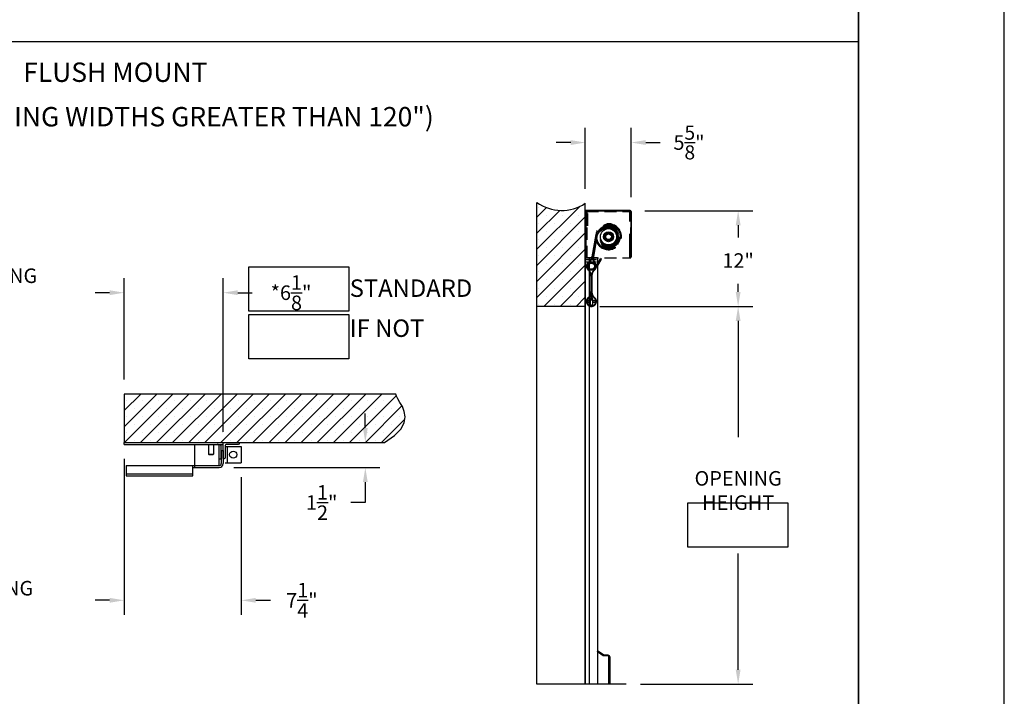
# Model space of a CAD drawing. Units: inches. Extents: x 290 to 519, y 52 to 321.
# Drawn here: x 397 to 519, y 118 to 201 of the extents above; entities that cross this region are included whole.
import ezdxf
from ezdxf.enums import TextEntityAlignment as Align

# ---------------------------------------------------------------- set-up
doc = ezdxf.new("R2010")
doc.units = ezdxf.units.IN
doc.header["$MEASUREMENT"] = 0
doc.linetypes.add('HIDDEN', pattern=[0.375, 0.25, -0.125])
doc.linetypes.add('HIDDENX2', pattern=[0.75, 0.5, -0.25])
for name, color, linetype in [('11', 12, 'Continuous'), ('BEARING', 1, 'Continuous'), ('BRACKET', 60, 'HIDDEN'), ('CANOPY', 5, 'Continuous'), ('DIM', 40, 'Continuous'), ('FRA', 5, 'Continuous'), ('FRAME', 1, 'Continuous'), ('HATCH', 60, 'Continuous'), ('HIDX2', 2, 'HIDDENX2'), ('ROLLER', 4, 'Continuous'), ('TEXT', 3, 'Continuous')]:
    doc.layers.add(name, color=color, linetype=linetype)
doc.styles.get("Standard").update_dxf_attribs({"font": 'romans.shx', "width": 0.9})
doc.dimstyles.new('1TO16_THREE', dxfattribs={"dimscale": 10, "dimtxt": 0.18, "dimasz": 0.18, "dimexe": 0.18, "dimexo": 0.18, "dimgap": 0.18, "dimtad": 0, "dimtih": 1, "dimtoh": 1, "dimdec": 3, "dimlfac": 0.333333, "dimzin": 0, "dimdsep": 46, "dimlunit": 5, "dimtxsty": 'Standard', "dimcen": 0.063, "dimclrd": 256, "dimclre": 256, "dimclrt": 30, "dimadec": 0, "dimazin": 0, "dimtfac": 1, "dimtdec": 3, "dimtofl": 0, "dimtmove": 0, "dimatfit": 0, "dimfxl": 1, "dimtolj": 1, "dimtzin": 0, "dimarcsym": 0})
doc.dimstyles.new('1TO16_TWO', dxfattribs={"dimscale": 10, "dimtxt": 0.18, "dimasz": 0.18, "dimexe": 0.18, "dimexo": 0.18, "dimgap": 0.18, "dimtad": 0, "dimtih": 1, "dimtoh": 1, "dimdec": 3, "dimlfac": 0.5, "dimzin": 0, "dimdsep": 46, "dimlunit": 5, "dimtxsty": 'Standard', "dimcen": 0.063, "dimclrd": 256, "dimclre": 256, "dimclrt": 30, "dimadec": 0, "dimazin": 0, "dimtfac": 1, "dimtdec": 3, "dimtofl": 0, "dimtmove": 0, "dimatfit": 0, "dimfxl": 1, "dimtolj": 1, "dimtzin": 0, "dimarcsym": 0})

# ---------------------------------------------------------------- blocks, each defined once
blk = doc.blocks.new('*D31')
at = {"layer": 'Defpoints', "color": 0, "transparency": 16777216}
for p in [(410.02, 148.7), (424.51, 146.44), (424.51, 129.41)]:
    blk.add_point(p, dxfattribs=at)
at = {"layer": 'DIM', "lineweight": -2, "transparency": 16777216}
for p, q in [((410.02, 146.9), (410.02, 127.61)), ((424.51, 144.64), (424.51, 127.61)), ((408.22, 129.41), (406.42, 129.41)), ((426.31, 129.41), (428.11, 129.41))]:
    blk.add_line(p, q, dxfattribs=at)
at = {"layer": 'DIM', "transparency": 16777216}
for points in [[(408.22, 129.71), (408.22, 129.11), (410.02, 129.41)], [(426.31, 129.71), (426.31, 129.11), (424.51, 129.41)]]:
    blk.add_solid(points, dxfattribs=at)
at = {"layer": 'DIM', "color": 30, "transparency": 16777216, "insert": (432.01, 129.41), "char_height": 1.8, "attachment_point": 5}
blk.add_mtext('\\A1;7{\\H1.000000x;\\S1/4;}"', dxfattribs=at)
blk = doc.blocks.new('*D29')
at = {"layer": 'Defpoints', "color": 0, "transparency": 16777216}
for p in [(422.27, 167.47), (410.02, 154.94), (422.27, 148.45)]:
    blk.add_point(p, dxfattribs=at)
at = {"layer": 'DIM', "lineweight": -2, "transparency": 16777216}
for p, q in [((410.02, 156.74), (410.02, 169.27)), ((422.27, 150.25), (422.27, 169.27)), ((408.22, 167.47), (406.42, 167.47)), ((424.07, 167.47), (425.87, 167.47))]:
    blk.add_line(p, q, dxfattribs=at)
at = {"layer": 'DIM', "transparency": 16777216}
for points in [[(408.22, 167.77), (408.22, 167.17), (410.02, 167.47)], [(424.07, 167.77), (424.07, 167.17), (422.27, 167.47)]]:
    blk.add_solid(points, dxfattribs=at)
at = {"layer": 'DIM', "color": 30, "transparency": 16777216, "insert": (430.67, 167.47), "char_height": 1.8, "attachment_point": 5}
blk.add_mtext('\\A1;*6{\\H1.000000x;\\S1/8;}"', dxfattribs=at)
blk = doc.blocks.new('*D22')
at = {"layer": 'Defpoints', "color": 0, "transparency": 16777216}
for p in [(410.02, 167.47), (370.25, 154.94), (410.02, 154.94)]:
    blk.add_point(p, dxfattribs=at)
at = {"layer": 'DIM', "lineweight": -2, "transparency": 16777216}
for p, q in [((370.25, 156.74), (370.25, 169.27)), ((410.02, 156.74), (410.02, 169.27)), ((372.05, 167.47), (372.74, 167.47)), ((408.22, 167.47), (407.54, 167.47))]:
    blk.add_line(p, q, dxfattribs=at)
at = {"layer": 'DIM', "transparency": 16777216}
for points in [[(372.05, 167.77), (372.05, 167.17), (370.25, 167.47)], [(408.22, 167.77), (408.22, 167.17), (410.02, 167.47)]]:
    blk.add_solid(points, dxfattribs=at)
at = {"layer": 'DIM', "color": 30, "transparency": 16777216, "insert": (390.14, 167.47), "char_height": 1.8, "attachment_point": 5}
blk.add_mtext('\\A1;DOOR OPENING WIDTH\\P ', dxfattribs=at)
blk = doc.blocks.new('*D23')
at = {"layer": 'Defpoints', "color": 0, "transparency": 16777216}
for p in [(370.25, 148.7), (410.02, 148.7), (410.02, 129.41)]:
    blk.add_point(p, dxfattribs=at)
at = {"layer": 'DIM', "lineweight": -2, "transparency": 16777216}
for p, q in [((370.25, 146.9), (370.25, 127.61)), ((410.02, 146.9), (410.02, 127.61)), ((372.05, 129.41), (373.12, 129.41)), ((408.22, 129.41), (407.32, 129.41))]:
    blk.add_line(p, q, dxfattribs=at)
at = {"layer": 'DIM', "transparency": 16777216}
for points in [[(372.05, 129.71), (372.05, 129.11), (370.25, 129.41)], [(408.22, 129.71), (408.22, 129.11), (410.02, 129.41)]]:
    blk.add_solid(points, dxfattribs=at)
at = {"layer": 'DIM', "color": 30, "transparency": 16777216, "insert": (390.22, 129.41), "char_height": 1.8, "attachment_point": 5}
blk.add_mtext('\\A1;UNIT OPENING WIDTH', dxfattribs=at)
blk = doc.blocks.new('*D30')
at = {"layer": 'Defpoints', "color": 0, "transparency": 16777216}
for p in [(422.27, 148.94), (421.78, 145.83), (439.86, 145.83)]:
    blk.add_point(p, dxfattribs=at)
at = {"layer": 'DIM', "lineweight": -2, "transparency": 16777216}
for p, q in [((439.86, 150.74), (439.86, 152.54)), ((424.07, 148.94), (441.66, 148.94)), ((423.58, 145.83), (441.66, 145.83)), ((439.86, 144.03), (439.86, 141.51)), ((439.86, 141.51), (438.06, 141.51))]:
    blk.add_line(p, q, dxfattribs=at)
at = {"layer": 'DIM', "transparency": 16777216}
for points in [[(439.56, 150.74), (440.16, 150.74), (439.86, 148.94)], [(439.56, 144.03), (440.16, 144.03), (439.86, 145.83)]]:
    blk.add_solid(points, dxfattribs=at)
at = {"layer": 'DIM', "color": 30, "transparency": 16777216, "insert": (434.46, 141.51), "char_height": 1.8, "attachment_point": 5}
blk.add_mtext('\\A1;1{\\H1.000000x;\\S1/2;}"', dxfattribs=at)
blk = doc.blocks.new('*D39')
at = {"layer": 'Defpoints', "color": 0, "transparency": 16777216}
for p in [(467.08, 165.77), (472.12, 119.02), (485.99, 119.02)]:
    blk.add_point(p, dxfattribs=at)
at = {"layer": 'DIM', "lineweight": -2, "transparency": 16777216}
for p, q in [((468.88, 165.77), (487.79, 165.77)), ((485.99, 163.97), (485.99, 149.6)), ((485.99, 120.82), (485.99, 135.2)), ((473.92, 119.02), (487.79, 119.02))]:
    blk.add_line(p, q, dxfattribs=at)
at = {"layer": 'DIM', "transparency": 16777216}
for points in [[(485.69, 163.97), (486.29, 163.97), (485.99, 165.77)], [(485.69, 120.82), (486.29, 120.82), (485.99, 119.02)]]:
    blk.add_solid(points, dxfattribs=at)
at = {"layer": 'DIM', "color": 30, "transparency": 16777216, "insert": (485.99, 142.4), "char_height": 1.8, "attachment_point": 5}
blk.add_mtext('\\A1;{\\C30;OPENING\\PHEIGHT\\P \\P }', dxfattribs=at)
blk = doc.blocks.new('*D38')
at = {"layer": 'Defpoints', "color": 0, "transparency": 16777216}
for p in [(472.64, 177.62), (485.99, 177.62), (467.08, 165.77)]:
    blk.add_point(p, dxfattribs=at)
at = {"layer": 'DIM', "lineweight": -2, "transparency": 16777216}
for p, q in [((474.44, 177.62), (487.79, 177.62)), ((485.99, 175.82), (485.99, 174.32)), ((485.99, 167.57), (485.99, 168.57)), ((468.88, 165.77), (487.79, 165.77))]:
    blk.add_line(p, q, dxfattribs=at)
at = {"layer": 'DIM', "transparency": 16777216}
for points in [[(485.69, 175.82), (486.29, 175.82), (485.99, 177.62)], [(485.69, 167.57), (486.29, 167.57), (485.99, 165.77)]]:
    blk.add_solid(points, dxfattribs=at)
at = {"layer": 'DIM', "color": 30, "transparency": 16777216, "insert": (485.99, 171.45), "char_height": 1.8, "attachment_point": 5}
blk.add_mtext('\\A1;12"', dxfattribs=at)
blk = doc.blocks.new('*D42')
at = {"layer": 'Defpoints', "color": 0, "transparency": 16777216}
for p in [(472.76, 186.05), (467.08, 178.54), (472.76, 177.5)]:
    blk.add_point(p, dxfattribs=at)
at = {"layer": 'DIM', "lineweight": -2, "transparency": 16777216}
for p, q in [((467.08, 180.34), (467.08, 187.85)), ((472.76, 179.3), (472.76, 187.85)), ((465.28, 186.05), (463.48, 186.05)), ((474.56, 186.05), (476.36, 186.05))]:
    blk.add_line(p, q, dxfattribs=at)
at = {"layer": 'DIM', "transparency": 16777216}
for points in [[(465.28, 186.35), (465.28, 185.75), (467.08, 186.05)], [(474.56, 186.35), (474.56, 185.75), (472.76, 186.05)]]:
    blk.add_solid(points, dxfattribs=at)
at = {"layer": 'DIM', "color": 30, "transparency": 16777216, "insert": (479.91, 186.05), "char_height": 1.8, "attachment_point": 5}
blk.add_mtext('\\A1;\\A1;5{\\H0.9667x;\\S5/8;}"', dxfattribs=at)

msp = doc.modelspace()

# ---------------------------------------------------------------- hatches: boundary and pattern name
at = {"layer": 'HATCH'}
h = msp.add_hatch(dxfattribs=at)
h.set_pattern_fill('SACNCR', color=256, scale=15, style=0)
h.set_pattern_definition([(45, (-12.0564, 5e-13), (-0.994369, 0.994369), []), (45, (-11.062, 5e-13), (-0.994369, 0.994369), [0, -1.40625])])
h.paths.add_polyline_path([(467.0805, 178.5351, -0.31427602), (461.0805, 178.6495), (461.0805, 165.7681), (467.0805, 165.7681)])
h = msp.add_hatch(dxfattribs=at)
h.set_pattern_fill('SACNCR', color=256, scale=15, style=0)
h.set_pattern_definition([(45, (-7.3676, 5e-13), (-0.994369, 0.994369), []), (45, (-6.3733, 5e-13), (-0.994369, 0.994369), [0, -1.40625])])
h.paths.add_polyline_path([(444.4393, 153.3772), (444.1456, 153.8992), (443.8788, 154.3325), (443.7037, 154.6709), (443.613, 154.9365), (410.0178, 154.9365), (410.0178, 148.9365), (418.2678, 148.9365), (420.2053, 148.9365), (440.7045, 148.9365), (442.2128, 148.9365), (443.4656, 149.7828), (444.2573, 150.5999), (444.6691, 151.3778), (444.7825, 152.1066), (444.6787, 152.7764)])
h.paths.add_polyline_path([(370.253, 154.9365), (336.6577, 154.9365), (336.5671, 154.6709), (336.392, 154.3325), (336.1252, 153.8992), (335.8315, 153.3772), (335.592, 152.7764), (335.4883, 152.1066), (335.6017, 151.3778), (336.0135, 150.5999), (336.8052, 149.7828), (338.058, 148.9365), (370.253, 148.9365)])

# ---------------------------------------------------------------- linework, layer by layer
at = {"ltscale": 6}
for p, q in [((461.0805, 119.0245), (461.0805, 178.6495)), ((467.0805, 119.0245), (467.0805, 178.5351)), ((467.0805, 165.7681), (461.0805, 165.7681)), ((472.1169, 119.0245), (461.0805, 119.0245))]:
    msp.add_line(p, q, dxfattribs=at)
for points in [[(518.9246, 52.3293), (518.9246, 321.0634), (289.7008, 321.0634), (289.7008, 52.3293)], [(442.2128, 148.9365), (443.4656, 149.7828), (444.2573, 150.5999), (444.6691, 151.3778), (444.7825, 152.1066), (444.6787, 152.7764), (444.4393, 153.3772), (444.1456, 153.8992), (443.8788, 154.3325), (443.7037, 154.6709), (443.6173, 154.9241), (443.6161, 154.9365), (410.0178, 154.9365), (410.0178, 148.9365)]]:
    msp.add_lwpolyline(points, close=True, dxfattribs=at)
at = {"layer": '11', "ltscale": 6}
for p, q in [((467.3706, 177.2791), (467.2906, 177.2791)), ((467.2906, 177.2791), (467.2906, 175.7571)), ((467.3706, 177.2791), (467.3706, 175.7571))]:
    msp.add_line(p, q, dxfattribs=at)
at = {"layer": 'BEARING', "ltscale": 6}
for radius in [1, 0.61, 0.5]:
    msp.add_circle((469.9505, 174.3931), radius, dxfattribs=at)
at = {"layer": 'BRACKET', "ltscale": 6}
for p, q in [((467.2005, 171.7681), (467.2005, 177.5181)), ((467.2005, 177.5181), (472.7005, 177.5181)), ((467.3205, 171.7681), (467.3205, 177.5181)), ((472.7005, 171.7681), (472.7005, 177.5181)), ((467.2005, 171.7681), (472.7005, 171.7681))]:
    msp.add_line(p, q, dxfattribs=at)
at = {"layer": 'CANOPY', "ltscale": 6}
for p, q in [((467.1355, 177.6228), (467.1355, 177.5628)), ((472.638, 177.6228), (467.1355, 177.6228)), ((472.638, 177.5628), (467.1355, 177.5628)), ((472.7005, 177.5003), (472.7005, 171.8728)), ((472.7605, 177.5003), (472.7605, 171.8728)), ((472.7605, 171.8728), (472.7005, 171.8728))]:
    msp.add_line(p, q, dxfattribs=at)
for radius in [0.1225, 0.0625]:
    msp.add_arc((472.638, 177.5003), radius, 0, 90, dxfattribs=at)
at = {"layer": 'DIM', "ltscale": 6}
msp.add_line((423.7078, 148.9365), (440.7045, 148.9365), dxfattribs=at)
at = {"layer": 'DIM'}
for points in [[(425.4376, 170.6793), (437.8126, 170.6793), (437.8126, 165.1793), (425.4376, 165.1793)], [(425.4376, 164.7906), (437.8126, 164.7906), (437.8126, 159.2906), (425.4376, 159.2906)], [(479.7721, 141.4678), (492.1471, 141.4678), (492.1471, 135.9678), (479.7721, 135.9678)]]:
    msp.add_lwpolyline(points, close=True, dxfattribs=at)
at = {"layer": 'FRA', "ltscale": 6}
for points in [[(500.8682, 310.2822), (500.8682, 70.2822), (320.8682, 70.2822), (320.8682, 310.2822)], [(320.8682, 310.2822), (320.8682, 70.2822), (500.8682, 70.2822), (500.8682, 310.2822)]]:
    msp.add_lwpolyline(points, close=True, dxfattribs=at)
at = {"layer": 'FRAME', "ltscale": 6}
for p, q in [((467.0805, 171.7681), (467.0805, 177.2681)), ((467.2005, 177.2681), (467.0805, 177.2681)), ((467.2005, 171.7681), (467.2005, 177.2681)), ((467.0805, 171.7681), (467.0805, 119.0245)), ((468.5705, 171.7681), (467.0805, 171.7681)), ((467.5705, 171.7681), (467.5705, 119.0245)), ((468.5705, 171.7681), (468.5705, 119.0245)), ((468.5705, 171.0081), (468.9666, 171.6941)), ((468.5705, 170.7681), (469.0705, 171.6341)), ((469.0705, 171.6341), (468.9666, 171.6941)), ((410.0178, 148.9365), (422.2678, 148.9365)), ((410.0178, 148.6965), (410.0178, 148.9365)), ((410.0178, 148.6965), (422.2678, 148.6965)), ((418.7678, 145.8315), (418.7678, 148.6965)), ((420.4553, 148.6965), (420.4553, 147.4965)), ((421.0803, 148.6965), (421.0803, 147.4965)), ((422.2678, 148.6965), (422.2678, 148.9365)), ((420.4553, 147.4965), (420.5153, 147.4365)), ((420.4553, 147.4965), (421.0803, 147.4965)), ((420.5153, 147.4365), (421.0203, 147.4365)), ((421.0203, 147.4365), (421.0803, 147.4965)), ((421.7678, 146.0715), (421.7678, 148.5445)), ((421.7878, 146.9365), (421.7878, 148.4465)), ((422.0278, 146.9365), (422.0278, 148.4465)), ((422.0278, 147.9565), (422.0278, 146.3215)), ((422.0278, 147.9565), (422.2678, 147.9565)), ((422.2678, 147.9565), (422.2678, 146.3215)), ((422.4978, 148.4365), (424.5078, 148.4365)), ((422.7478, 148.4365), (422.7478, 146.4365)), ((424.5078, 148.4365), (424.5078, 146.4365)), ((421.7878, 146.9365), (422.0278, 146.9365)), ((422.5078, 146.4365), (424.5078, 146.4365)), ((410.2678, 146.0715), (421.7778, 146.0715)), ((410.2678, 146.0715), (410.2678, 144.8315)), ((410.2678, 145.0715), (418.5178, 145.0715)), ((418.5178, 144.8315), (418.5178, 146.0715)), ((418.5178, 145.8315), (421.7778, 145.8315)), ((410.2678, 144.8315), (418.5178, 144.8315))]:
    msp.add_line(p, q, dxfattribs=at)
msp.add_lwpolyline([(422.3303, 148.9365), (424.2053, 148.9365, -0.41421356), (424.2678, 148.874), (424.2678, 148.8115, -0.41421356), (424.1428, 148.6865), (422.6428, 148.6865, 0.41421356), (422.5178, 148.5615), (422.5178, 147.0615, -0.41421356), (422.3928, 146.9365), (422.3303, 146.9365, -0.41421356), (422.2678, 146.999), (422.2678, 148.874, -0.41421356)], format="xyb", close=True, dxfattribs=at)
msp.add_lwpolyline([(468.5705, 123.1973), (469.3572, 122.6495), (469.8622, 122.6495, -0.41421356), (470.1072, 122.4045), (470.1072, 119.0245), (469.9872, 119.0245), (469.9872, 122.4045, 0.41421356), (469.8622, 122.5295), (469.3572, 122.5295, -0.15324436), (469.2886, 122.5511), (468.5705, 123.0511), (468.6391, 123.1495)], format="xyb", dxfattribs=at)
msp.add_circle((423.5078, 147.4365), 0.4375, dxfattribs=at)
for centre, radius, start, end in [((421.5378, 148.4465), 0.25, 0, 90), ((421.5378, 148.4465), 0.49, 0, 30.677424), ((421.7778, 146.3215), 0.49, 270, 0), ((421.7778, 146.3215), 0.25, 270, 0)]:
    msp.add_arc(centre, radius, start, end, dxfattribs=at)
at = {"layer": 'HATCH', "ltscale": 6}
msp.add_line((320.8682, 198.5604), (500.8682, 198.5604), dxfattribs=at)
msp.add_arc((464.1625, 182.8937), 5.2452, 234.014315, 303.801047, dxfattribs=at)
at = {"layer": 'HIDX2', "ltscale": 6}
for p, q in [((472.5805, 171.7681), (472.5805, 177.5181)), ((468.3708, 174.6625), (467.9027, 171.9177)), ((468.43, 174.6524), (467.9343, 171.7457)), ((468.4891, 174.6423), (467.9937, 171.7373)), ((468.5483, 174.6322), (468.0918, 171.9558)), ((468.4505, 171.5181), (467.2005, 171.5181)), ((468.4505, 171.2681), (467.2005, 171.2681)), ((467.9343, 171.7457), (467.9937, 171.7373)), ((468.4666, 170.8281), (468.5705, 171.0081)), ((467.7736, 169.5249), (467.7736, 167.6132)), ((467.7736, 169.5249), (467.7736, 165.771)), ((467.8336, 169.5249), (467.8336, 165.7681)), ((467.8936, 169.5249), (467.8936, 165.771))]:
    msp.add_line(p, q, dxfattribs=at)
for points in [[(467.4586, 166.2631, -1), (467.4586, 166.5131), (467.7086, 166.5131, -1)], [(467.7086, 166.2631), (467.4586, 166.2631, -1)], [(467.9586, 166.5131), (468.2086, 166.5131, -1), (468.2086, 166.2631), (467.9586, 166.2631, -1)]]:
    msp.add_lwpolyline(points, format="xyb", dxfattribs=at)
msp.add_lwpolyline([(467.9586, 166.0131, -1), (467.7086, 166.0131), (467.7086, 166.7631, -1), (467.9586, 166.7631)], format="xyb", close=True, dxfattribs=at)
for centre, radius in [((469.9505, 174.3931), 1.4225), ((469.9505, 174.3931), 1.3625), ((469.9505, 174.3931), 1.3025), ((469.9505, 174.3931), 1.2425), ((469.9505, 174.3931), 1.1825), ((469.9505, 174.3931), 1.1225), ((469.9505, 174.3931), 1.0625), ((467.8336, 170.75), 0.5), ((467.8336, 170.75), 0.38)]:
    msp.add_circle(centre, radius, dxfattribs=at)
for centre, radius, start, end in [((469.9505, 174.3931), 1.6025, 350.322316, 170.322316), ((469.9505, 174.3931), 1.5425, 193.071835, 170.322316), ((469.9505, 174.3931), 1.4825, 186.678863, 170.322316), ((469.9505, 174.3931), 1.6025, 197.739726, 350.322316), ((466.917, 172.0858), 1, 304.458321, 350.322316), ((466.917, 172.0858), 1.06, 304.458321, 350.322316), ((469.0776, 171.7877), 1.06, 170.322316, 219.832335), ((469.0776, 171.7877), 1, 170.322316, 219.832335), ((467.8336, 170.75), 0.62, 124.458321, 229.131816), ((467.8336, 170.75), 0.56, 132.286599, 229.131816), ((467.8336, 170.75), 0.56, 310.868184, 47.713401), ((467.8336, 170.75), 0.62, 310.868184, 39.832335), ((468.5705, 170.7681), 0.12, 150, 180), ((466.7736, 169.5249), 1, 0, 49.131816), ((466.7736, 169.5249), 1.06, 0, 49.131816), ((468.8936, 169.5249), 1.06, 130.868184, 180), ((468.8936, 169.5249), 1, 130.868184, 180), ((466.7736, 167.6132), 1, 310.868184, 0), ((466.7736, 167.6132), 1.06, 310.868184, 0), ((468.8936, 167.6132), 1.06, 180, 229.131816), ((468.8936, 167.6132), 1, 180, 229.131816), ((467.8336, 166.3881), 0.62, 130.868184, 270), ((467.8336, 166.3881), 0.56, 130.868184, 270), ((467.8336, 166.3881), 0.62, 270, 49.131816), ((467.8336, 166.3881), 0.56, 270, 49.131816)]:
    msp.add_arc(centre, radius, start, end, dxfattribs=at)
at = {"layer": 'ROLLER', "ltscale": 6}
for radius in [0.425, 0.35]:
    msp.add_circle((469.9505, 174.3931), radius, dxfattribs=at)

# ---------------------------------------------------------------- texts
at = {"layer": 'TEXT', "color": 5}
for s, p in [('FLUSH MOUNT', (408.9257, 193.5507)), ('(FOR DOOR OPENING WIDTHS GREATER THAN 120")', (408.9257, 188.0441))]:
    msp.add_text(s, height=2.4, dxfattribs=at).set_placement(p, align=Align.CENTER)
at = {"layer": 'TEXT', "ltscale": 6}
for s, p in [('STANDARD', (437.9243, 166.9529)), ('IF NOT', (437.9243, 162.001))]:
    msp.add_text(s, height=2.16, dxfattribs=at).set_placement(p)

# ---------------------------------------------------------------- dimensions: what is measured, and where the dimension line sits
at = {"layer": 'DIM'}
dim = msp.add_linear_dim(base=(472.7605, 186.0525), p1=(467.0805, 178.5351), p2=(472.7605, 177.5003), text='\\A1;5{\\H0.9667x;\\S5/8;}"', dimstyle='1TO16_THREE', override={"dimpost": '"'}, dxfattribs=at)
dim.commit()
dim.dimension.update_dxf_attribs({"geometry": '*D42', "text_midpoint": (479.913, 186.0525)})
at = {"layer": 'DIM', "ltscale": 6}
dim = msp.add_linear_dim(base=(485.9876, 177.6228), p1=(467.0805, 165.7681), p2=(472.638, 177.6228), angle=90, text='12"', dimstyle='1TO16_THREE', override={"dimpost": '"'}, dxfattribs=at)
dim.commit()
dim.dimension.update_dxf_attribs({"geometry": '*D38', "text_midpoint": (485.9876, 171.4454), "dimtype": 160})
for base, p1, p2, text, picture, middle in [((410.0178, 167.4716), (370.253, 154.9365), (410.0178, 154.9365), 'DOOR OPENING WIDTH\\P ', '*D22', (390.1354, 167.4716)), ((410.0178, 129.4109), (370.253, 148.6965), (410.0178, 148.6965), 'UNIT OPENING WIDTH', '*D23', (390.2238, 129.4109))]:
    dim = msp.add_linear_dim(base=base, p1=p1, p2=p2, text=text, dimstyle='1TO16_TWO', override={"dimpost": '"'}, dxfattribs=at)
    dim.commit()
    dim.dimension.update_dxf_attribs({"geometry": picture, "text_midpoint": middle, "dimtype": 160})
for base, p1, p2, angle, text, dimstyle, picture, middle in [((422.2678, 167.4716), (410.0178, 154.9365), (422.2678, 148.4465), 180, '*<>', '1TO16_TWO', '*D29', (430.6678, 167.4716)), ((485.9876, 119.0245), (467.0805, 165.7681), (472.1169, 119.0245), 90, '{\\C30;OPENING\\PHEIGHT\\P \\P }', '1TO16_THREE', '*D39', (485.9876, 142.3963))]:
    dim = msp.add_linear_dim(base=base, p1=p1, p2=p2, angle=angle, text=text, dimstyle=dimstyle, override={"dimpost": '"'}, dxfattribs=at)
    dim.commit()
    dim.dimension.update_dxf_attribs({"geometry": picture, "text_midpoint": middle})
dim = msp.add_linear_dim(base=(439.8645289418, 145.8315346731), p1=(422.2677594952, 148.9365346731), p2=(421.7777594952, 145.8315346731), angle=270, dimstyle='1TO16_TWO', override={"dimpost": '"'}, dxfattribs=at)
dim.commit()
dim.dimension.update_dxf_attribs({"geometry": '*D30', "text_midpoint": (434.4645289418, 141.5115346731), "dimtype": 160})
dim = msp.add_linear_dim(base=(424.5078, 129.4109), p1=(410.0178, 148.6965), p2=(424.5078, 146.4365), dimstyle='1TO16_TWO', override={"dimpost": '"'}, dxfattribs=at)
dim.commit()
dim.dimension.update_dxf_attribs({"geometry": '*D31', "text_midpoint": (432.0078, 129.4109)})

doc.saveas('drawing.dxf')
